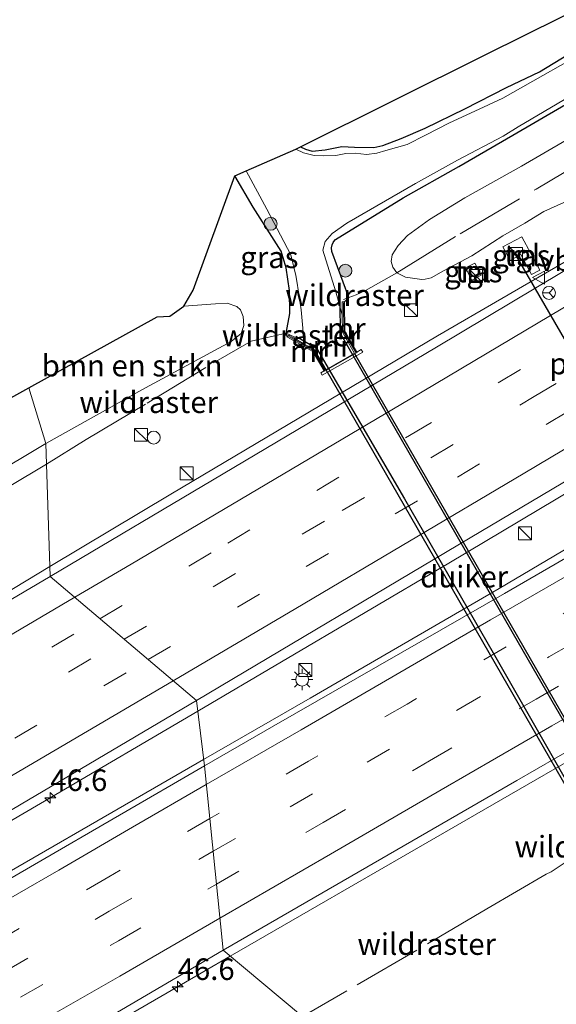
# Model space of a CAD drawing. Units: metres. Extents: x 119998 to 130005, y 450000 to 455002.
# Drawn here: x 122735 to 122798, y 454186 to 454300 of the extents above; entities that cross this region are included whole.
import ezdxf
from ezdxf.enums import TextEntityAlignment as Align

# ---------------------------------------------------------------- set-up
doc = ezdxf.new("R2010")
doc.units = ezdxf.units.M
doc.linetypes.add('IE-TERREINAFSCHEIDING', pattern=[10, 8, -2])
doc.linetypes.add('VW-3-9_STREEP', pattern=[12, 3, -9])
doc.layers.get('0').update_dxf_attribs({"lineweight": 25})
for name, color, linetype, lineweight in [('B-ME-AM-KILOMETR-S-B1', 7, 'Continuous', 18), ('B-ME-BV-GELEIDECONSTRUCTIE-GELEIDERAIL-L-B1', 213, 'BV-GELEIDERAIL', 18), ('B-ME-FV-FAUNAPASSAGE-FAUNATUNNEL-L-B1', 10, 'Continuous', 25), ('B-ME-GR-BOMENSTRUIKEN-GV-B6', 93, 'Continuous', 18), ('B-ME-GR-BOOM-S-B1', 93, 'Continuous', 18), ('B-ME-GW-INSTEEKWATERGANG-L-B1', 10, 'Continuous', 25), ('B-ME-IE-GRASLAND-GV-B6', 93, 'Continuous', 18), ('B-ME-IE-GRONDWERKLIJN-GROND_INGERICHT-GV-B6', 253, 'Continuous', 18), ('B-ME-IE-HULPGEOMETRIE-L-B1', 53, 'Continuous', 18), ('B-ME-IE-INRICHTINGSELEMENT-S-B1', 253, 'Continuous', 18), ('B-ME-IE-MEUBILAIR_WEGMEUBILAIR-LICHTMAST-S-B1', 8, 'Continuous', 18), ('B-ME-IE-TERREINAFSCHEIDING-DOORGANG-L-B1', 8, 'IE-TERREINAFSCHEIDING-KUNSTMATIG-OPEN', 18), ('B-ME-IE-TERREINAFSCHEIDING-RASTERHEKWERK-L-B1', 8, 'IE-TERREINAFSCHEIDING', 18), ('B-ME-KG-KADASTRAAL-OPNAMEDTMGRENS-L-B1', 10, 'Continuous', 25), ('B-ME-KW-DUIKER-GV-B6', 10, 'Continuous', 25), ('B-ME-KW-LEUNING-L-B1', 8, 'Continuous', 18), ('B-ME-MW-MUUR-GV-B6', 8, 'IE-TERREINAFSCHEIDING-KUNSTMATIG', 18), ('B-ME-MW-MUUR-L-B1', 8, 'IE-TERREINAFSCHEIDING-KUNSTMATIG', 18), ('B-ME-OG-WATER-GV-B6', 153, 'Continuous', 18), ('B-ME-VH-VERH_SOORT-BITUMEN-GV-B6', 8, 'IE-TERREINAFSCHEIDING-NATUURLIJK-HOUTWAL', 18), ('B-ME-VH-VERH_SOORT-TEGELS-GV-B6', 8, 'Continuous', 18), ('B-ME-VW-MARKERING-39STREEP-015-L-B1', 255, 'VW-3-9_STREEP', 18), ('B-ME-VW-MARKERING-STREEP-015-L-B1', 7, 'Continuous', 18), ('B-ME-VW-MEUBILAIR_WEGMEUBILAIR-RONA-S-B1', 8, 'Continuous', 18), ('B-ME-VW-MEUBILAIR_WEGMEUBILAIR-VERKEERSBORD-S-B1', 8, 'Continuous', 18), ('B-ME-VW-PORTAAL-L-B1', 10, 'Continuous', 25)]:
    doc.layers.add(name, color=color, linetype=linetype, lineweight=lineweight)
doc.styles.add('NLCS-ISO', font='NLCS-ISO.TTF')
doc.linetypes.add('BV-GELEIDERAIL', pattern='A,10,-3,[108,NLCS.SHX,S=1,R=0,X=0,Y=0],-3', length=16)
doc.linetypes.add('IE-TERREINAFSCHEIDING-KUNSTMATIG', pattern='A,4,[82,NLCS.SHX,S=0.75,R=90,X=0,Y=0],4,-2', length=10)
doc.linetypes.add('IE-TERREINAFSCHEIDING-KUNSTMATIG-OPEN', pattern='A,7,-1.5,[67,NLCS.SHX,S=0.75,R=0,X=0,Y=0],-1.5', length=10)
doc.linetypes.add('IE-TERREINAFSCHEIDING-NATUURLIJK-HOUTWAL', pattern='A,7,-1.5,[67,NLCS.SHX,S=0.75,R=45,X=0,Y=0],-1.5,7,-1.5,[70,NLCS.SHX,S=0.75,R=0,X=0,Y=0],-1.5', length=20)

# ---------------------------------------------------------------- blocks, each defined once
blk = doc.blocks.new('kast')
blk.add_line((-0.75, -0.75), (0.75, 0.75))
blk.add_lwpolyline([(-0.75, 0.75), (0.75, 0.75), (0.75, -0.75), (-0.75, -0.75)], close=True)
blk = doc.blocks.new('verkeersbord')
for p, q in [((0, 0.75), (-0.75, -0.625)), ((0.75, -0.625), (0, 0.75)), ((-0.75, -0.625), (0.75, -0.625))]:
    blk.add_line(p, q)
blk = doc.blocks.new('wegwijzer')
for q in [(-0.53, -0.53), (0, 0.75), (0.53, -0.53)]:
    blk.add_line((0, 0), q)
blk.add_circle((0, 0), 0.75)
blk = doc.blocks.new('dtb')
blk.add_circle((0, 0), 0.75)
blk = doc.blocks.new('boom')
blk.add_hatch(color=256).paths.add_polyline_path([(-0.75, 0, 1), (0.75, 0, 1)])
blk.add_circle((0, 0), 0.75)
blk = doc.blocks.new('hecto')
for p, q in [((0, 0.625), (-0.625, 0)), ((0, -0.625), (0, 0.625)), ((-0.625, 0), (0.625, 0)), ((0.625, 0), (0, -0.625))]:
    blk.add_line(p, q)
blk = doc.blocks.new('lantaarnpaal')
for p, q in [((0, 0.75), (0, 1.25)), ((-0.75, 0), (-1.25, 0)), ((-0.88, 0.88), (-0.53, 0.53)), ((0.53, 0.53), (0.88, 0.88)), ((0.75, 0), (1.25, 0)), ((-0.53, -0.53), (-0.88, -0.88)), ((0, -0.75), (0, -1.25)), ((0.53, -0.53), (0.88, -0.88))]:
    blk.add_line(p, q)
blk.add_circle((0, 0), 0.75)

msp = doc.modelspace()

# ---------------------------------------------------------------- linework, layer by layer
at = {"layer": 'B-ME-BV-GELEIDECONSTRUCTIE-GELEIDERAIL-L-B1'}
for points in [[(123073.9256, 454408.4749, 1.4804), (123064.609, 454402.8446, 1.4962), (123048.7107, 454393.2498, 1.4488), (123028.0096, 454380.9517, 1.4554), (123013.1233, 454372.0866, 1.442), (122998.238, 454363.3215, 1.464), (122985.533, 454355.8784, 1.5136), (122966.1283, 454344.4124, 1.4906), (122947.7363, 454333.5036, 1.4329), (122928.3346, 454321.977, 1.3707), (122911.0804, 454311.6957, 1.3442), (122887.1305, 454297.3881, 1.3963), (122871.1059, 454287.913, 1.4013), (122846.9921, 454273.7085, 1.4162), (122834.3187, 454266.1581, 1.4302), (122824.0712, 454259.9742, 1.472), (122810.1862, 454251.917, 1.5286), (122785.0694, 454236.952, 1.539), (122755.9131, 454219.7857, 1.4848)], [(122756.5883, 454214.1512, 1.5194), (122768.9773, 454221.2902, 1.5193), (122790.8961, 454234.0101, 1.4976), (122805.7019, 454242.7367, 1.4793), (122827.7916, 454255.3415, 1.5067), (122845.1616, 454265.2657, 1.5254), (122869.3985, 454279.2564, 1.5295), (122890.0348, 454291.3465, 1.4977), (122910.6712, 454303.4367, 1.4658), (122925.6558, 454312.1386, 1.4999), (122943.0357, 454322.165, 1.485), (122976.6015, 454341.2095, 1.4677), (122990.6137, 454349.039, 1.4642), (123005.6271, 454357.6482, 1.4669), (123027.4242, 454370.4437, 1.4931), (123038.988, 454377.2991, 1.48), (123043.6175, 454379.9417, 1.4741), (123049.4644, 454383.1286, 1.4145), (123055.2723, 454386.3784, 1.4448), (123063.3135, 454391.101, 1.4267), (123078.0509, 454399.8281, 1.2989)], [(123050.5664, 454357.8887, -0.0162), (123039.8799, 454352.3896, 0.5915), (123034.1092, 454349.3162, 0.8339), (123027.1156, 454345.3416, 0.9392), (123013.2923, 454337.3706, 0.9087), (122998.535, 454328.9433, 0.9093), (122982.1141, 454319.4902, 0.91), (122961.2919, 454307.4813, 0.93), (122945.1116, 454298.1996, 0.922), (122927.8992, 454288.1699, 0.8618), (122905.9938, 454275.5792, 0.8632), (122885.1851, 454263.5418, 0.958), (122863.2778, 454250.8724, 0.9655), (122851.6917, 454244.2127, 0.949), (122842.4749, 454238.9622, 0.9296), (122827.4318, 454230.3033, 0.9391), (122808.9124, 454219.7494, 1.0219), (122783.5671, 454205.0997, 1.0031), (122759.6728, 454191.3389, 0.9499)], [(122854.9872, 454306.6404, 0.1461), (122841.1231, 454297.1885, 1.0399), (122820.4643, 454284.8988, 1.0865), (122809.078, 454278.1175, 1.0896), (122798.6861, 454272.0018, 1.0669), (122783.7333, 454263.3224, 1.1154), (122752.785, 454244.967, 1.121), (122738.7284, 454236.5573, 1.0039)], [(122738.7284, 454236.5573, 1.0039), (122727.693, 454229.9139, 0.9813), (122720.8498, 454225.8485, 0.9241), (122704.6873, 454216.3909, 1.0028), (122679.3131, 454201.8036, 1.0146), (122666.6816, 454195.589, 0.2144)], [(122755.9131, 454219.7857, 1.4848), (122738.7828, 454209.7276, 1.3987), (122716.9788, 454196.9777, 1.4408), (122703.1073, 454188.9552, 1.4523), (122683.4488, 454177.6872, 1.4831), (122666.0725, 454167.7875, 1.456), (122640.4706, 454153.6004, 1.3769), (122608.911, 454136.1701, 1.3551), (122593.7713, 454127.8566, 1.39), (122572.6192, 454116.4209, 1.3694), (122564.4057, 454111.8927, 1.3285), (122554.992, 454106.8591, 1.3358), (122540.8432, 454099.4663, 1.3468), (122523.21, 454090.1392, 1.383), (122510.0891, 454083.385, 1.4091), (122490.4991, 454073.381, 1.3719), (122470.9091, 454063.377, 1.3348), (122453.1451, 454054.4092, 1.3825), (122438.8236, 454047.2371, 1.4299), (122425.6306, 454040.6177, 1.3601)], [(122427.5803, 454036.4256, 1.5199), (122431.5471, 454038.4446, 1.4828), (122453.0292, 454049.0758, 1.4913), (122478.0108, 454061.6659, 1.4724), (122502.9422, 454074.4145, 1.4906), (122532.5329, 454089.8119, 1.506), (122561.8916, 454105.3994, 1.5192), (122578.3342, 454114.1613, 1.5244), (122608.9266, 454130.632, 1.4769), (122626.4796, 454140.2016, 1.5004), (122653.2395, 454155.0338, 1.4924), (122676.4943, 454168.0463, 1.5119), (122688.0741, 454174.6262, 1.5119), (122695.0295, 454178.6195, 1.5075), (122706.6156, 454185.3929, 1.5119), (122719.2515, 454192.6926, 1.5119), (122725.0766, 454195.9932, 1.5198), (122756.5883, 454214.1512, 1.5194)], [(122759.6728, 454191.3389, 0.9499), (122753.5707, 454187.802, 0.9463), (122730.4892, 454174.4257, 0.9795), (122712.0512, 454163.6852, 0.9388), (122703.9922, 454159.0553, 0.8762), (122677.307, 454143.9534, 0.894), (122669.1621, 454139.3179, 0.8794), (122650.5372, 454128.9699, 0.886), (122621.415, 454112.783, 0.882), (122614.4012, 454108.9195, 0.8339), (122606.241, 454104.5673, 0.8245), (122582.6604, 454092.0713, 0.8893), (122570.9111, 454085.8311, 0.843), (122568.6061, 454084.5021, 0.835), (122563.9461, 454081.9401, 0.845), (122556.9641, 454078.0361, 0.818), (122549.9452, 454074.0702, 0.8146)]]:
    msp.add_polyline3d(points, dxfattribs=at)
at = {"layer": 'B-ME-FV-FAUNAPASSAGE-FAUNATUNNEL-L-B1'}
for points in [[(122806.6833, 454207.68, -1.4473), (122804.5943, 454208.9044, -1.4473), (122803.4013, 454209.9547, -1.4473), (122793.1388, 454227.7199, -1.4473), (122782.8095, 454245.6559, -1.4473), (122772.4802, 454263.5919, -1.4473), (122772.448, 454267.1659, -1.4473)], [(122767.3122, 454263.2791, -1.4473), (122769.7033, 454261.9061, -1.4473), (122779.9196, 454244.4117, -1.4473), (122790.2259, 454226.5293, -1.4473), (122800.581, 454208.3884, -1.4473), (122801.2157, 454206.5105, -1.4473), (122801.187, 454205.4898, -1.4473), (122801.174, 454204.9364, -1.4473)]]:
    msp.add_polyline3d(points, dxfattribs=at)
at = {"layer": 'B-ME-GR-BOMENSTRUIKEN-GV-B6'}
for points in [[(122802.2764, 454280.5448, -0.3501), (122796.1173, 454277.7499, -0.388), (122793.8766, 454276.4078, -0.363), (122791.3413, 454274.9384, -0.3057), (122787.7535, 454272.6159, -0.3191), (122784.45, 454270.8563, -0.3374), (122783.0276, 454270.0606, -0.3167), (122782.3315, 454269.9024, -0.3204), (122781.92, 454269.8668, -0.3112), (122780.016, 454270.1403, -0.3271), (122779.0156, 454270.65, -0.3857), (122778.559, 454271.2783, -0.4083), (122778.3703, 454271.9355, -0.4509), (122778.491, 454272.7147, -0.5453), (122779.1874, 454273.8031, -0.6153), (122780.2862, 454274.9719, -0.7189), (122782.8334, 454276.84, -0.8751), (122786.9109, 454279.3399, -0.9515), (122793.5223, 454283.0242, -1.0465), (122801.2846, 454287.5507, -0.9628)], [(122738.2514, 454250.8439, -0.5008), (122736.2811, 454257.2792, -0.5676), (122751.196, 454265.543, -0.873), (122752.68, 454265.615, -0.93), (122754.297, 454266.766, -0.93), (122757.9539, 454267.0285, -0.8737), (122759.3139, 454267.1152, -0.757), (122760.459, 454266.7289, -0.7486), (122760.8805, 454266.3376, -0.7368), (122761.1713, 454265.5806, -0.7444), (122761.2647, 454264.5276, -0.7318), (122760.9647, 454263.5922, -0.7662), (122759.7957, 454262.6779, -0.7518), (122749.4077, 454257.06, -0.6001), (122738.2514, 454250.8439, -0.5008)], [(122710.4902, 454237.9021, -0.3665), (122707.8158, 454237.6694, -0.3796), (122706.145, 454240.5817, -0.3473), (122736.2811, 454257.2792, -0.5676), (122738.2514, 454250.8439, -0.5008), (122724.9213, 454242.8594, -0.3108), (122717.9437, 454239.1011, -0.2794), (122715.053, 454238.0304, -0.3169), (122713.9748, 454237.9404, -0.323), (122710.4902, 454237.9021, -0.3665)]]:
    msp.add_polyline3d(points, dxfattribs=at)
at = {"layer": 'B-ME-GW-INSTEEKWATERGANG-L-B1'}
for points in [[(122767.8319, 454285.2559, -1.5808), (122768.4355, 454284.9691, -1.577), (122769.2026, 454284.7751, -1.5514), (122770.7001, 454284.9101, -1.5296), (122772.6262, 454285.2985, -1.5501), (122774.123, 454285.239, -1.5388), (122776.3567, 454285.1739, -1.5485), (122777.4029, 454285.4243, -1.556), (122779.5323, 454286.2213, -1.5753), (122782.3153, 454287.4206, -1.5514), (122786.9296, 454289.6723, -1.5392), (122791.7772, 454292.1443, -1.5749), (122795.5942, 454293.9765, -1.5724), (122799.8616, 454296.5415, -1.5805)], [(122772.9564, 454267.2748, -0.6741), (122773.4397, 454267.7654, -0.6796), (122771.4772, 454273.1328, -1.1043), (122771.4477, 454273.5428, -1.182), (122771.5229, 454273.8977, -1.182), (122771.6632, 454274.2362, -1.182), (122771.8995, 454274.5228, -1.182), (122779.7566, 454279.3562, -1.1211), (122786.2175, 454282.9932, -1.2103), (122792.5176, 454286.6108, -1.3469), (122803.788, 454293.1727, -1.2803)], [(122766.3326, 454263.1764, -0.6999), (122766.175, 454263.638, -0.9238), (122766.5936, 454265.9251, -1.0402), (122766.5759, 454268.6049, -0.9446), (122766.1629, 454271.2257, -0.9921), (122765.5884, 454273.1622, -0.9921), (122762.3406, 454278.2448, -0.9656), (122760.22, 454281.9, -0.9979)]]:
    msp.add_polyline3d(points, dxfattribs=at)
at = {"layer": 'B-ME-IE-GRASLAND-GV-B6'}
for points in [[(122764.7537, 454218.0598, 0.8092), (122756.6765, 454213.4149, 0.7917), (122755.765, 454221.0223, 0.7683), (122787.5336, 454239.8698, 0.8293), (122811.3581, 454254.0167, 0.7991), (122835.2748, 454268.1977, 0.7723), (122859.9715, 454282.7791, 0.7602), (122884.735, 454297.463, 0.683), (122909.3822, 454312.0175, 0.6216), (122933.709, 454326.536, 0.702), (122957.9026, 454340.8309, 0.7564), (122980.9729, 454354.4795, 0.7723), (123004.678, 454368.605, 0.715), (123026.699, 454381.657, 0.731), (123050.052, 454395.472, 0.774), (123073.458, 454409.455, 0.835)], [(123064.7332, 454390.8171, 0.7497), (123038.4991, 454375.7313, 0.7707), (123014.9989, 454362.2813, 0.7723), (122999.5094, 454353.3334, 0.7723), (122981.4389, 454342.9018, 0.7503), (122961.3225, 454331.2802, 0.7495), (122940.3297, 454319.2423, 0.7794), (122913.6762, 454303.8412, 0.7758), (122892.6393, 454291.6995, 0.7602), (122866.1503, 454276.4686, 0.7985), (122838.4077, 454260.4958, 0.7872), (122815.2767, 454247.169, 0.7677), (122791.5182, 454233.4306, 0.7878), (122764.7537, 454218.0598, 0.8092)], [(122768.0563, 454184.3387, -0.2504), (122758.8556, 454192.0213, 0.2191), (122792.9667, 454211.7165, 0.255), (122813.5023, 454223.5572, 0.2525), (122834.038, 454235.398, 0.25), (122856.3753, 454248.2146, 0.2381), (122878.7126, 454261.0312, 0.2261), (122903.1293, 454275.0821, 0.2006), (122927.546, 454289.133, 0.175), (122960.1589, 454308.0531, 0.2126), (122977.753, 454318.1393, 0.2054), (122995.3471, 454328.2255, 0.1981), (123015.3591, 454339.7824, 0.2183), (123032.5078, 454349.5328, 0.1623), (123063.0908, 454367.2414, 0.1099)], [(122772.6842, 454267.2723, -1.4473), (122772.6976, 454265.78, -1.9084), (122771.9528, 454268.446, -1.9129), (122770.4172, 454273.2677, -1.9084), (122770.7148, 454274.2876, -1.9084), (122771.5318, 454275.1935, -1.9084), (122773.2295, 454276.3929, -1.9084), (122781.196, 454280.9937, -1.9084), (122786.0682, 454283.7205, -1.9084), (122791.3685, 454286.4936, -1.9084), (122793.1136, 454287.5848, -1.9084), (122812.1012, 454298.7607, -1.9084)], [(122802.6742, 454297.3403, -1.9084), (122791.3513, 454290.9045, -1.9084), (122789.0941, 454289.8782, -1.9084), (122785.1577, 454288.0487, -1.9084), (122782.3387, 454286.6045, -1.9084), (122780.2342, 454285.5408, -1.9084)], [(122780.2342, 454285.5408, -1.9084), (122777.742, 454284.8506, -1.9084), (122776.7179, 454284.5177, -1.9084), (122775.5002, 454284.3802, -1.9084), (122774.2062, 454284.5104, -1.9084), (122773.1101, 454284.4726, -1.9084), (122771.9558, 454284.2722, -1.9084), (122770.5588, 454284.2102, -1.9084), (122769.4368, 454284.2446, -1.9084), (122768.1814, 454284.5787, -1.9084), (122767.3143, 454285.0059, -1.9084), (122767.8319, 454285.2559, -1.5808), (122768.4355, 454284.9691, -1.577), (122769.2026, 454284.7751, -1.5514), (122770.7001, 454284.9101, -1.5296), (122772.6262, 454285.2985, -1.5501), (122774.123, 454285.239, -1.5388), (122776.3567, 454285.1739, -1.5485), (122777.4029, 454285.4243, -1.556), (122779.5323, 454286.2213, -1.5753), (122782.3153, 454287.4206, -1.5514), (122786.9296, 454289.6723, -1.5392), (122791.7772, 454292.1443, -1.5749), (122795.5942, 454293.9765, -1.5724), (122799.8616, 454296.5415, -1.5805)], [(122801.1179, 454272.4457, 0.3822), (122783.6199, 454262.0017, 0.444), (122758.864, 454247.324, 0.374), (122738.767, 454235.403, 0.3475), (122738.3311, 454248.4541, -0.4788), (122738.2514, 454250.8439, -0.5008), (122749.4077, 454257.06, -0.6001), (122759.7957, 454262.6779, -0.7518), (122760.9647, 454263.5922, -0.7662), (122761.2647, 454264.5276, -0.7318), (122761.1713, 454265.5806, -0.7444), (122760.8805, 454266.3376, -0.7368), (122760.459, 454266.7289, -0.7486), (122759.3139, 454267.1152, -0.757), (122757.9539, 454267.0285, -0.8737), (122754.297, 454266.766, -0.93), (122755.364, 454268.635, -0.93), (122760.22, 454281.9, -0.9979), (122762.3406, 454278.2448, -0.9656), (122765.5884, 454273.1622, -0.9921), (122766.1629, 454271.2257, -0.9921), (122766.5759, 454268.6049, -0.9446), (122766.5936, 454265.9251, -1.0402), (122766.175, 454263.638, -0.9238), (122766.3326, 454263.1764, -0.6999), (122769.2808, 454261.504, -0.6954), (122770.5779, 454259.2535, -0.4999), (122770.2019, 454259.0386, -0.3006), (122770.3671, 454258.7495, -0.1141), (122775.0637, 454261.4336, -0.0797), (122774.8985, 454261.7227, -0.3), (122774.3673, 454261.4191, -0.5098), (122772.9875, 454263.8151, -0.6817), (122772.9564, 454267.2748, -0.6741), (122773.4397, 454267.7654, -0.6796), (122771.4772, 454273.1328, -1.1043), (122771.4477, 454273.5428, -1.182), (122771.5229, 454273.8977, -1.182), (122771.6632, 454274.2362, -1.182), (122771.8995, 454274.5228, -1.182), (122779.7566, 454279.3562, -1.1211), (122786.2175, 454282.9932, -1.2103), (122792.5176, 454286.6108, -1.3469), (122803.788, 454293.1727, -1.2803)], [(122803.788, 454293.1727, -1.2803), (122792.5176, 454286.6108, -1.3469), (122786.2175, 454282.9932, -1.2103), (122779.7566, 454279.3562, -1.1211), (122771.8995, 454274.5228, -1.182), (122771.6632, 454274.2362, -1.182), (122771.5229, 454273.8977, -1.182), (122771.4477, 454273.5428, -1.182), (122771.4772, 454273.1328, -1.1043), (122773.4397, 454267.7654, -0.6796), (122772.9564, 454267.2748, -0.6741), (122772.6842, 454267.2723, -1.4473)], [(122801.2846, 454287.5507, -0.9628), (122793.5223, 454283.0242, -1.0465), (122786.9109, 454279.3399, -0.9515), (122782.8334, 454276.84, -0.8751), (122780.2862, 454274.9719, -0.7189), (122779.1874, 454273.8031, -0.6153), (122778.491, 454272.7147, -0.5453), (122778.3703, 454271.9355, -0.4509), (122778.559, 454271.2783, -0.4083), (122779.0156, 454270.65, -0.3857), (122780.016, 454270.1403, -0.3271)], [(122768.103, 454264.2262, -1.9084), (122768.2331, 454262.4066, -1.9084), (122767.0306, 454263.0886, -1.4473), (122766.4649, 454263.4096, -1.1473), (122766.3326, 454263.1764, -0.6999), (122766.175, 454263.638, -0.9238), (122766.5936, 454265.9251, -1.0402), (122766.5759, 454268.6049, -0.9446), (122766.1629, 454271.2257, -0.9921), (122765.5884, 454273.1622, -0.9921), (122762.3406, 454278.2448, -0.9656), (122760.22, 454281.9, -0.9979), (122761.526, 454282.472, -1.9084), (122763.928, 454278.013, -1.9084), (122766.708, 454272.724, -1.9084), (122767.307, 454270.337, -1.9084), (122767.435, 454269.447, -1.9084), (122767.9113, 454266.3322, -1.9084), (122768.103, 454264.2262, -1.9084)], [(122780.016, 454270.1403, -0.3271), (122781.92, 454269.8668, -0.3112), (122782.3315, 454269.9024, -0.3204), (122783.0276, 454270.0606, -0.3167), (122784.45, 454270.8563, -0.3374), (122787.7535, 454272.6159, -0.3191), (122791.3413, 454274.9384, -0.3057), (122793.8766, 454276.4078, -0.363), (122796.1173, 454277.7499, -0.388), (122802.2764, 454280.5448, -0.3501)], [(122791.3471, 454273.6567, 0.1271), (122792.1859, 454272.0843, 0.2291), (122793.4439, 454272.7554, 0.2294), (122794.6761, 454270.4457, 0.2505), (122795.6213, 454270.95, 0.2505), (122793.5503, 454274.832, 0.1271), (122791.3471, 454273.6567, 0.1271)], [(122788.813, 454270.3616, 0.0306), (122788.0896, 454271.7733, 0.0306), (122787.0036, 454271.2168, 0.0306), (122787.727, 454269.8051, 0.0306), (122788.813, 454270.3616, 0.0306)], [(122738.767, 454235.403, 0.3475), (122707.8795, 454217.2183, 0.3537), (122706.1877, 454218.6892, 0.3709), (122708.5294, 454220.1667, 0.3763), (122709.3649, 454221.4155, 0.3844), (122709.8175, 454222.3571, 0.4324), (122710.1297, 454223.5159, 0.3904), (122710.5036, 454225.2236, 0.2584), (122710.7464, 454227.0489, 0.2284), (122710.7296, 454229.4036, 0.0724), (122710.3375, 454231.5733, -0.0417), (122709.5282, 454234.0239, -0.1436), (122707.8158, 454237.6694, -0.3796), (122710.4902, 454237.9021, -0.3665), (122713.9748, 454237.9404, -0.323), (122715.053, 454238.0304, -0.3169), (122717.9437, 454239.1011, -0.2794), (122724.9213, 454242.8594, -0.3108), (122738.2514, 454250.8439, -0.5008), (122738.3311, 454248.4541, -0.4788), (122738.767, 454235.403, 0.3475)], [(122654.1045, 454162.3823, 0.748), (122680.9194, 454177.4306, 0.7606), (122704.0255, 454190.6683, 0.7562), (122732.6004, 454207.364, 0.7166), (122755.765, 454221.0223, 0.7683), (122756.6765, 454213.4149, 0.7917), (122736.9633, 454201.9994, 0.8064)], [(122736.9633, 454201.9994, 0.8064), (122706.7067, 454184.4278, 0.7781), (122675.5499, 454166.6004, 0.7439), (122648.0595, 454151.1274, 0.7897)], [(122776.732, 454177.094, -0.6875), (122767.524, 454173.166, -0.683), (122749.6887, 454163.2443, -0.352), (122745.121, 454170.859, -0.202), (122743.4644, 454172.6908, -0.0781), (122741.9734, 454174.1348, -0.0225), (122740.3907, 454175.47, 0.1109), (122739.7911, 454175.9344, 0.1109), (122739.1583, 454176.3565, 0.1489), (122738.4496, 454176.5299, 0.1587), (122737.5287, 454176.6219, 0.1629), (122736.0354, 454176.3746, 0.182), (122734.1659, 454175.7745, 0.2177), (122731.9541, 454174.3856, 0.277), (122731.6078, 454176.0427, 0.1717), (122736.3752, 454178.8574, 0.2188), (122758.8556, 454192.0213, 0.2191), (122768.0563, 454184.3387, -0.2504), (122776.732, 454177.094, -0.6875)]]:
    msp.add_polyline3d(points, dxfattribs=at)
at = {"layer": 'B-ME-IE-GRONDWERKLIJN-GROND_INGERICHT-GV-B6'}
for points in [[(122777.4029, 454285.4243, -1.556), (122776.3567, 454285.1739, -1.5485), (122774.123, 454285.239, -1.5388), (122772.6262, 454285.2985, -1.5501), (122770.7001, 454284.9101, -1.5296), (122769.2026, 454284.7751, -1.5514), (122768.4355, 454284.9691, -1.577), (122767.8319, 454285.2559, -1.5808), (122789.4576, 454296.0136, -1.4996), (122811.0833, 454306.7713, -1.4183), (122832.709, 454317.529, -1.337), (122833.948, 454318.307, -1.337), (122835.809, 454319.476, -1.337), (122836.983, 454320.213, -1.317), (122861.2693, 454334.3383, -1.3159), (122885.5557, 454348.4637, -1.3148), (122909.842, 454362.589, -1.3137), (122934.1283, 454376.7143, -1.3126), (122958.4147, 454390.8397, -1.3114), (122982.701, 454404.965, -1.3103), (123006.9873, 454419.0903, -1.3092), (123031.2737, 454433.2157, -1.3081), (123055.56, 454447.341, -1.307)], [(122799.8616, 454296.5415, -1.5805), (122795.5942, 454293.9765, -1.5724), (122791.7772, 454292.1443, -1.5749), (122786.9296, 454289.6723, -1.5392), (122782.3153, 454287.4206, -1.5514), (122779.5323, 454286.2213, -1.5753), (122777.4029, 454285.4243, -1.556)]]:
    msp.add_polyline3d(points, dxfattribs=at)
at = {"layer": 'B-ME-IE-HULPGEOMETRIE-L-B1'}
msp.add_polyline3d([(122736.2811, 454257.2792, -0.5676), (122738.2514, 454250.8439, -0.5008), (122738.3311, 454248.4541, -0.4788), (122738.767, 454235.403, 0.3475), (122755.765, 454221.0223, 0.7683), (122756.6765, 454213.4149, 0.7917), (122758.8556, 454192.0213, 0.2191), (122768.0563, 454184.3387, -0.2504), (122776.732, 454177.094, -0.6875)], dxfattribs=at)
at = {"layer": 'B-ME-IE-TERREINAFSCHEIDING-DOORGANG-L-B1'}
for p, q in [((122775.3797, 454268.5836, -0.4328), (122779.0156, 454270.65, -0.3857)), ((122762.125, 454262.725, -0.834), (122766.175, 454263.638, -0.9238)), ((122800.238, 454203.345, -0.3713), (122796.938, 454201.133, -0.301))]:
    msp.add_line(p, q, dxfattribs=at)
at = {"layer": 'B-ME-IE-TERREINAFSCHEIDING-RASTERHEKWERK-L-B1'}
for points in [[(122779.0156, 454270.65, -0.3857), (122786.3678, 454275.1769, -0.3773), (122795.1944, 454280.3511, -0.4403), (122808.0834, 454287.9841, -0.5134), (122821.3426, 454295.7017, -0.6193), (122831.8316, 454301.9049, -0.6522), (122841.7166, 454307.4126, -0.6199), (122848.5232, 454311.1946, -0.5421)], [(122772.8418, 454267.5418, -1.2534), (122773.4397, 454267.7654, -0.6796), (122774.3184, 454268.0939, -0.5729), (122775.3797, 454268.5836, -0.4328)], [(122766.175, 454263.638, -0.9238), (122767.0978, 454263.207, -1.4473), (122767.3305, 454263.0983, -1.4473)], [(122738.3311, 454248.4541, -0.4788), (122742.9653, 454251.2815, -0.4595), (122750.0258, 454255.502, -0.672), (122757.7284, 454260.1785, -0.706), (122762.125, 454262.725, -0.834)], [(122698.0862, 454224.8223, 6.0106), (122701.4329, 454226.4732, 4.687), (122706.074, 454229.089, 2.23), (122708.425, 454230.46, 0.796), (122710.3375, 454231.5733, -0.0417), (122718.4051, 454236.4552, -0.2225), (122726.238, 454241.136, -0.357), (122734.007, 454245.829, -0.41), (122738.3311, 454248.4541, -0.4788)], [(122796.938, 454201.133, -0.301), (122796.388, 454200.853, -0.2886), (122789.473, 454196.854, -0.2235), (122781.332, 454192.039, -0.1878), (122773.207, 454187.328, -0.2752), (122768.0563, 454184.3387, -0.2504)]]:
    msp.add_polyline3d(points, dxfattribs=at)
at = {"layer": 'B-ME-KG-KADASTRAAL-OPNAMEDTMGRENS-L-B1'}
msp.add_polyline3d([(122657.6345, 454236.9943, -1.2658), (122664.2769, 454239.9018, -1.0421), (122675.524, 454244.825, 5.275), (122676.363, 454242.288, 5.34), (122680.803, 454232.432, 5.607), (122683.416, 454227.956, 5.613), (122688.038, 454227.363, 5.95), (122695.118, 454228.979, 5.91), (122696.968, 454235.497, 5.307), (122706.145, 454240.5817, -0.3473), (122736.2811, 454257.2792, -0.5676), (122751.196, 454265.543, -0.873), (122752.68, 454265.615, -0.93), (122754.297, 454266.766, -0.93), (122755.364, 454268.635, -0.93), (122760.22, 454281.9, -0.9979), (122761.526, 454282.472, -1.9084), (122767.3143, 454285.0059, -1.9084), (122767.8319, 454285.2559, -1.5808), (122789.4576, 454296.0136, -1.4996), (122811.0833, 454306.7713, -1.4183)], dxfattribs=at)
msp.add_polyline3d([(122657.6345, 454236.9943, -1.2658), (122664.2769, 454239.9018, -1.0421), (122675.524, 454244.825, 5.275), (122676.363, 454242.288, 5.34), (122680.803, 454232.432, 5.607), (122683.416, 454227.956, 5.613), (122688.038, 454227.363, 5.95), (122695.118, 454228.979, 5.91), (122696.968, 454235.497, 5.307), (122706.145, 454240.5817, -0.3473), (122736.2811, 454257.2792, -0.5676), (122751.196, 454265.543, -0.873), (122752.68, 454265.615, -0.93), (122754.297, 454266.766, -0.93), (122755.364, 454268.635, -0.93), (122760.22, 454281.9, -0.9979), (122761.526, 454282.472, -1.9084), (122767.3143, 454285.0059, -1.9084), (122767.8319, 454285.2559, -1.5808), (122789.4576, 454296.0136, -1.4996), (122811.0833, 454306.7713, -1.4183)], dxfattribs=at)
at = {"layer": 'B-ME-KW-DUIKER-GV-B6'}
msp.add_polyline3d([(122802.8803, 454211.3647, -0.8893), (122799.5794, 454209.4701, -0.8893), (122770.8088, 454259.3869, -0.8584), (122774.1289, 454261.2877, -0.8584), (122802.8803, 454211.3647, -0.8893)], dxfattribs=at)
at = {"layer": 'B-ME-KW-LEUNING-L-B1'}
msp.add_line((122774.4253, 454261.404, -0.1743), (122770.617, 454259.2439, -0.1863), dxfattribs=at)
at = {"layer": 'B-ME-MW-MUUR-GV-B6'}
msp.add_polyline3d([(122772.9875, 454263.8151, -0.6817), (122774.3673, 454261.4191, -0.5098), (122774.8985, 454261.7227, -0.3), (122775.0637, 454261.4336, -0.0797), (122770.3671, 454258.7495, -0.1141), (122770.2019, 454259.0386, -0.3006), (122770.5779, 454259.2535, -0.4999), (122769.2808, 454261.504, -0.6954), (122766.3326, 454263.1764, -0.6999), (122766.4649, 454263.4096, -1.1473), (122767.0306, 454263.0886, -1.4473), (122768.2331, 454262.4066, -1.9084), (122769.4766, 454261.7012, -1.9084), (122770.8107, 454259.3865, -1.9084), (122774.131, 454261.284, -1.9084), (122772.7159, 454263.7412, -1.9084), (122772.6976, 454265.78, -1.9084), (122772.6842, 454267.2723, -1.4473), (122772.9564, 454267.2748, -0.6741), (122772.9875, 454263.8151, -0.6817)], dxfattribs=at)
at = {"layer": 'B-ME-MW-MUUR-L-B1'}
for points in [[(122774.27, 454261.393, -0.5209), (122772.8548, 454263.7842, -0.6817), (122772.8296, 454267.1609, -0.6741)], [(122766.4978, 454263.2431, -0.6999), (122769.3739, 454261.5938, -0.6954), (122770.7059, 454259.3435, -0.5124)]]:
    msp.add_polyline3d(points, dxfattribs=at)
at = {"layer": 'B-ME-OG-WATER-GV-B6'}
for points in [[(122812.1012, 454298.7607, -1.9084), (122793.1136, 454287.5848, -1.9084), (122791.3685, 454286.4936, -1.9084)], [(122791.3685, 454286.4936, -1.9084), (122786.0682, 454283.7205, -1.9084), (122781.196, 454280.9937, -1.9084), (122773.2295, 454276.3929, -1.9084), (122771.5318, 454275.1935, -1.9084), (122770.7148, 454274.2876, -1.9084), (122770.4172, 454273.2677, -1.9084), (122771.9528, 454268.446, -1.9129), (122772.6976, 454265.78, -1.9084), (122772.7159, 454263.7412, -1.9084), (122774.131, 454261.284, -1.9084), (122770.8107, 454259.3865, -1.9084), (122769.4766, 454261.7012, -1.9084), (122768.2331, 454262.4066, -1.9084), (122768.103, 454264.2262, -1.9084), (122767.9113, 454266.3322, -1.9084), (122767.435, 454269.447, -1.9084), (122767.307, 454270.337, -1.9084), (122766.708, 454272.724, -1.9084), (122763.928, 454278.013, -1.9084), (122761.526, 454282.472, -1.9084), (122767.3143, 454285.0059, -1.9084), (122768.1814, 454284.5787, -1.9084), (122769.4368, 454284.2446, -1.9084), (122770.5588, 454284.2102, -1.9084), (122771.9558, 454284.2722, -1.9084), (122773.1101, 454284.4726, -1.9084), (122774.2062, 454284.5104, -1.9084), (122775.5002, 454284.3802, -1.9084), (122776.7179, 454284.5177, -1.9084), (122777.742, 454284.8506, -1.9084), (122780.2342, 454285.5408, -1.9084), (122782.3387, 454286.6045, -1.9084), (122785.1577, 454288.0487, -1.9084), (122789.0941, 454289.8782, -1.9084), (122791.3513, 454290.9045, -1.9084), (122802.6742, 454297.3403, -1.9084)]]:
    msp.add_polyline3d(points, dxfattribs=at)
at = {"layer": 'B-ME-VH-VERH_SOORT-BITUMEN-GV-B6'}
for points in [[(122787.5336, 454239.8698, 0.8293), (122755.765, 454221.0223, 0.7683), (122738.767, 454235.403, 0.3475), (122758.864, 454247.324, 0.374), (122783.6199, 454262.0017, 0.444), (122801.1179, 454272.4457, 0.3822), (122819.1925, 454283.0955, 0.3982), (122837.2671, 454293.7454, 0.4141), (122858.2122, 454306.3431, 0.3446), (122879.5829, 454318.9483, 0.3067), (122911.0862, 454337.6674, 0.33), (122922.4437, 454344.3767, 0.3435), (122935.8871, 454352.3391, 0.374), (122950.4128, 454360.9667, 0.3377), (122964.6954, 454369.456, 0.3846), (122988.9821, 454383.8687, 0.4251), (123008.0654, 454395.1888, 0.3947), (123032.9404, 454409.9317, 0.3978), (123051.9569, 454421.2785, 0.39), (123070.9734, 454432.6254, 0.3823)], [(123073.458, 454409.455, 0.835), (123050.052, 454395.472, 0.774), (123026.699, 454381.657, 0.731), (123004.678, 454368.605, 0.715), (122980.9729, 454354.4795, 0.7723), (122957.9026, 454340.8309, 0.7564), (122933.709, 454326.536, 0.702), (122909.3822, 454312.0175, 0.6216), (122884.735, 454297.463, 0.683), (122859.9715, 454282.7791, 0.7602), (122835.2748, 454268.1977, 0.7723), (122811.3581, 454254.0167, 0.7991), (122787.5336, 454239.8698, 0.8293)], [(122792.9667, 454211.7165, 0.255), (122758.8556, 454192.0213, 0.2191), (122756.6765, 454213.4149, 0.7917), (122764.7537, 454218.0598, 0.8092), (122791.5182, 454233.4306, 0.7878), (122815.2767, 454247.169, 0.7677), (122838.4077, 454260.4958, 0.7872), (122866.1503, 454276.4686, 0.7985), (122892.6393, 454291.6995, 0.7602), (122913.6762, 454303.8412, 0.7758), (122940.3297, 454319.2423, 0.7794), (122961.3225, 454331.2802, 0.7495), (122981.4389, 454342.9018, 0.7503), (122999.5094, 454353.3334, 0.7723), (123014.9989, 454362.2813, 0.7723), (123038.4991, 454375.7313, 0.7707), (123064.7332, 454390.8171, 0.7497)], [(123063.0908, 454367.2414, 0.1099), (123032.5078, 454349.5328, 0.1623), (123015.3591, 454339.7824, 0.2183), (122995.3471, 454328.2255, 0.1981), (122977.753, 454318.1393, 0.2054), (122960.1589, 454308.0531, 0.2126), (122927.546, 454289.133, 0.175), (122903.1293, 454275.0821, 0.2006), (122878.7126, 454261.0312, 0.2261), (122856.3753, 454248.2146, 0.2381), (122834.038, 454235.398, 0.25), (122813.5023, 454223.5572, 0.2525), (122792.9667, 454211.7165, 0.255)], [(122658.4799, 454189.017, 0.314), (122682.3258, 454202.5504, 0.3121), (122692.8217, 454208.6323, 0.3148), (122707.8795, 454217.2183, 0.3537), (122738.767, 454235.403, 0.3475), (122755.765, 454221.0223, 0.7683), (122732.6004, 454207.364, 0.7166), (122704.0255, 454190.6683, 0.7562), (122680.9194, 454177.4306, 0.7606), (122654.1045, 454162.3823, 0.748)], [(122648.0595, 454151.1274, 0.7897), (122675.5499, 454166.6004, 0.7439), (122706.7067, 454184.4278, 0.7781), (122736.9633, 454201.9994, 0.8064), (122756.6765, 454213.4149, 0.7917), (122758.8556, 454192.0213, 0.2191), (122736.3752, 454178.8574, 0.2188), (122731.6078, 454176.0427, 0.1717), (122716.7805, 454167.4544, 0.1806), (122689.458, 454151.968, 0.1658), (122660.6242, 454135.7913, 0.198)]]:
    msp.add_polyline3d(points, dxfattribs=at)
at = {"layer": 'B-ME-VH-VERH_SOORT-TEGELS-GV-B6'}
for points in [[(122793.5503, 454274.832, 0.1271), (122795.6213, 454270.95, 0.2505), (122794.6761, 454270.4457, 0.2505), (122793.4439, 454272.7554, 0.2294), (122792.1859, 454272.0843, 0.2291), (122791.3471, 454273.6567, 0.1271), (122793.5503, 454274.832, 0.1271)], [(122788.813, 454270.3616, 0.0306), (122787.727, 454269.8051, 0.0306), (122787.0036, 454271.2168, 0.0306), (122788.0896, 454271.7733, 0.0306), (122788.813, 454270.3616, 0.0306)]]:
    msp.add_polyline3d(points, dxfattribs=at)
at = {"layer": 'B-ME-VW-MARKERING-39STREEP-015-L-B1'}
for points in [[(122744.554, 454230.507, 0.5751), (122759.3881, 454239.284, 0.61), (122780.4934, 454251.7486, 0.6591), (122811.3832, 454270.1058, 0.5332), (122833.5237, 454283.2007, 0.5435), (122854.4458, 454295.6277, 0.533), (122875.3635, 454308.0201, 0.5176), (122896.5738, 454320.6372, 0.521), (122915.1597, 454331.68, 0.5503), (122945.1869, 454349.4803, 0.6362), (122965.9968, 454361.7926, 0.6048), (122996.4717, 454379.9519, 0.6309), (123016.8576, 454392.0481, 0.6309), (123035.5363, 454403.134, 0.6016), (123046.3315, 454409.5106, 0.5923), (123057.3001, 454416.0215, 0.6062), (123071.8249, 454424.6847, 0.6479)], [(122747.3722, 454228.1228, 0.6333), (122772.6758, 454243.0423, 0.7167), (122794.9632, 454256.2824, 0.6956), (122823.4541, 454273.1605, 0.632), (122845.8798, 454286.4681, 0.628), (122874.3446, 454303.3462, 0.5529), (122897.0912, 454316.8428, 0.563), (122926.7908, 454334.4752, 0.5923), (122946.7893, 454346.3228, 0.6589), (122967.615, 454358.6622, 0.6927), (122988.4395, 454371.0725, 0.6849), (123008.8346, 454383.2144, 0.7045), (123029.6502, 454395.5568, 0.6695), (123050.091, 454407.6895, 0.6746), (123072.2357, 454420.8531, 0.694)], [(122750.1652, 454225.7599, 0.7122), (122768.4994, 454236.5519, 0.7572), (122786.0559, 454246.9287, 0.7999), (122806.9569, 454259.3243, 0.7407), (122827.5376, 454271.5301, 0.7351), (122847.8725, 454283.5789, 0.7141), (122868.386, 454295.763, 0.6416), (122888.4571, 454307.7089, 0.642), (122908.5207, 454319.6094, 0.6469), (122929.0956, 454331.8068, 0.643), (122949.6705, 454344.0042, 0.7323), (122969.9002, 454355.9745, 0.7753), (122990.0748, 454368.0113, 0.7724), (123010.5664, 454380.1889, 0.7683), (123031.5383, 454392.6368, 0.778), (123049.7107, 454403.3987, 0.777), (123072.6452, 454417.0352, 0.786)], [(122800.9611, 454232.5796, 0.625), (122791.7171, 454227.2409, 0.6427), (122780.2436, 454220.6031, 0.6363), (122768.7701, 454213.9654, 0.63), (122757.2966, 454207.3276, 0.6236)], [(122757.6855, 454203.5091, 0.5317), (122766.6312, 454208.6845, 0.5363), (122775.5768, 454213.8598, 0.541), (122786.1355, 454219.9623, 0.5431), (122796.6943, 454226.0648, 0.5452), (122807.253, 454232.1673, 0.5473)], [(122409.4151, 454049.5283, 0.5399), (122419.1073, 454054.3352, 0.5399), (122445.3057, 454067.3767, 0.548), (122474.7885, 454082.2361, 0.62), (122499.0172, 454094.7204, 0.604), (122520.2607, 454105.7647, 0.588), (122541.6991, 454117.0629, 0.568), (122562.7526, 454128.2532, 0.568), (122583.5991, 454139.4714, 0.584), (122604.9792, 454151.1265, 0.5363), (122626.238, 454162.7207, 0.521), (122647.2491, 454174.3874, 0.4943), (122668.4382, 454186.3236, 0.477), (122689.4979, 454198.372, 0.457), (122718.2635, 454215.0234, 0.469), (122744.554, 454230.507, 0.5751)], [(122413.3234, 454047.588, 0.6459), (122446.5968, 454064.0927, 0.703), (122468.1326, 454074.9257, 0.6445), (122489.7427, 454086.0163, 0.6671), (122511.0894, 454097.0276, 0.719), (122532.3469, 454108.1608, 0.688), (122553.7104, 454119.4671, 0.68), (122574.2999, 454130.4923, 0.699), (122596.0583, 454142.2605, 0.684), (122617.1217, 454153.7428, 0.608), (122638.2372, 454165.3447, 0.576), (122659.1719, 454177.1165, 0.572), (122680.1354, 454189.0047, 0.564), (122698.892, 454199.7341, 0.565), (122721.3472, 454212.8539, 0.5365), (122730.5529, 454218.2256, 0.521), (122747.3722, 454228.1228, 0.6333)], [(122417.2421, 454045.6427, 0.7065), (122448.4157, 454061.1137, 0.723), (122468.6683, 454071.294, 0.743), (122491.3549, 454082.9163, 0.763), (122512.0264, 454093.6025, 0.771), (122533.8498, 454105.0238, 0.747), (122554.7923, 454116.056, 0.731), (122576.562, 454127.7424, 0.779), (122597.7063, 454139.1966, 0.739), (122618.7817, 454150.6968, 0.668), (122640.7543, 454162.7816, 0.6557), (122661.3219, 454174.3474, 0.664), (122682.2664, 454186.2098, 0.64), (122700.8771, 454196.8971, 0.6632), (122724.3106, 454210.5364, 0.612), (122750.1652, 454225.7599, 0.7122)], [(122758.0744, 454199.6906, 0.433), (122770.4559, 454206.8537, 0.4422), (122782.8374, 454214.0168, 0.4514), (122795.2189, 454221.1799, 0.4606), (122802.497, 454225.3809, 0.4593)], [(122757.2966, 454207.3276, 0.6236), (122745.5699, 454200.5584, 0.6195), (122733.8432, 454193.7892, 0.6154), (122722.2789, 454187.1441, 0.6162), (122710.7145, 454180.4989, 0.6169), (122701.0172, 454174.903, 0.6049), (122691.3199, 454169.3071, 0.5928), (122682.4183, 454164.2745, 0.5918), (122673.5069, 454159.2593, 0.591), (122664.5954, 454154.2441, 0.5902), (122655.6644, 454149.2638, 0.5909)], [(122654.2867, 454144.478, 0.4859), (122663.2142, 454149.4714, 0.4876), (122672.1417, 454154.4647, 0.4894), (122682.6008, 454160.3675, 0.4856), (122693.0599, 454166.2703, 0.4818), (122704.6136, 454172.9311, 0.4941), (122716.1673, 454179.5918, 0.5064), (122724.8761, 454184.6007, 0.5128), (122733.5849, 454189.6095, 0.5193), (122745.6352, 454196.5593, 0.5255), (122757.6855, 454203.5091, 0.5317)], [(122655.9699, 454141.4092, 0.3817), (122664.9101, 454146.3867, 0.3857), (122674.8734, 454152.0022, 0.3822), (122684.8366, 454157.6178, 0.3788), (122694.7999, 454163.2333, 0.3753), (122706.3523, 454169.8934, 0.3886), (122717.9047, 454176.5535, 0.4018), (122726.6158, 454181.5637, 0.4094), (122735.3269, 454186.5738, 0.4169), (122746.7007, 454193.1322, 0.425), (122758.0744, 454199.6906, 0.433)]]:
    msp.add_polyline3d(points, dxfattribs=at)
at = {"layer": 'B-ME-VW-MARKERING-STREEP-015-L-B1'}
for points in [[(122741.6178, 454232.9912, 0.4545), (122748.1788, 454236.8364, 0.5015), (122780.5401, 454255.9859, 0.5389), (122810.1568, 454273.5731, 0.465), (122840.759, 454291.7078, 0.4881), (122871.5772, 454310.0002, 0.4759), (122901.02, 454327.4639, 0.4363), (122934.1135, 454347.1326, 0.4855), (122960.0359, 454362.4887, 0.4696), (122983.4695, 454376.418, 0.4976), (123012.5348, 454393.6546, 0.4971), (123039.8219, 454409.8782, 0.5254), (123052.8262, 454417.5767, 0.528), (123071.4025, 454428.6234, 0.5434)], [(122753.0676, 454223.3044, 0.7986), (122767.3174, 454231.6896, 0.8976), (122793.7115, 454247.3333, 0.8951), (122822.008, 454264.1353, 0.8447), (122850.9383, 454281.2934, 0.8014), (122877.4409, 454296.9797, 0.723), (122911.3734, 454317.1506, 0.7116), (122937.3151, 454332.5267, 0.7304), (122967.7237, 454350.5439, 0.857), (122985.3561, 454361.035, 0.836), (123002.9885, 454371.5261, 0.8151), (123034.8032, 454390.4456, 0.8094), (123053.6665, 454401.596, 0.819), (123073.0643, 454413.1262, 0.8629)], [(122756.8965, 454211.2551, 0.7205), (122767.903, 454217.6228, 0.7261), (122778.9096, 454223.9904, 0.7317), (122789.9161, 454230.3581, 0.7373), (122803.7017, 454238.3153, 0.7349), (122817.4873, 454246.2724, 0.7326), (122831.273, 454254.2296, 0.7302), (122845.0586, 454262.1868, 0.7278), (122858.8442, 454270.1439, 0.7254), (122872.6298, 454278.1011, 0.7231), (122886.4154, 454286.0583, 0.7207), (122900.201, 454294.0154, 0.7183), (122913.9867, 454301.9726, 0.7159), (122927.7723, 454309.9298, 0.7136), (122941.5579, 454317.8869, 0.7112), (122955.3435, 454325.8441, 0.7088), (122969.1509, 454333.7903, 0.7101), (122982.9583, 454341.7366, 0.7114), (122996.7657, 454349.6828, 0.7126), (123010.5731, 454357.6291, 0.7139), (123024.3805, 454365.5753, 0.7152), (123038.5868, 454373.7701, 0.7061), (123052.7932, 454381.9649, 0.697), (123066.9995, 454390.1597, 0.6879)], [(122758.4745, 454195.7628, 0.3317), (122771.323, 454203.1961, 0.3439), (122784.1714, 454210.6294, 0.3561), (122797.0199, 454218.0627, 0.3683), (122810.8041, 454226.019, 0.3663), (122824.5882, 454233.9754, 0.3643), (122838.3724, 454241.9317, 0.3623), (122852.1565, 454249.888, 0.3603), (122865.9407, 454257.8444, 0.3583), (122879.7248, 454265.8007, 0.3563), (122893.509, 454273.757, 0.3543), (122907.2931, 454281.7134, 0.3523), (122921.0773, 454289.6697, 0.3503), (122934.8614, 454297.626, 0.3483), (122948.6456, 454305.5824, 0.3463), (122962.4297, 454313.5387, 0.3443), (122976.2383, 454321.4856, 0.3399), (122990.0469, 454329.4325, 0.3355), (123003.8555, 454337.3795, 0.3311), (123017.6641, 454345.3264, 0.3267), (123031.4727, 454353.2733, 0.3223), (123045.6591, 454361.4568, 0.3132), (123059.8455, 454369.6403, 0.3041)], [(122405.3361, 454051.5533, 0.4398), (122417.5453, 454057.5882, 0.4739), (122439.6142, 454068.5679, 0.4847), (122461.4989, 454079.5915, 0.4826), (122484.909, 454091.5298, 0.5029), (122508.4381, 454103.691, 0.4915), (122537.9867, 454119.1776, 0.461), (122563.2322, 454132.6108, 0.489), (122587.5586, 454145.7221, 0.469), (122609.561, 454157.7013, 0.461), (122629.3805, 454168.5815, 0.4092), (122641.3082, 454175.1928, 0.4154), (122650.9029, 454180.6208, 0.413), (122673.6514, 454193.425, 0.393), (122692.1278, 454204.0699, 0.4324), (122713.1548, 454216.2841, 0.4289), (122730.635, 454226.5545, 0.3759), (122741.6178, 454232.9912, 0.4545)], [(122421.2459, 454043.655, 0.7733), (122438.9707, 454052.4704, 0.839), (122459.0403, 454062.46, 0.8435), (122475.4959, 454070.7764, 0.8334), (122496.2957, 454081.4885, 0.8202), (122517.0954, 454092.2006, 0.807), (122535.7559, 454102.0118, 0.809), (122554.4163, 454111.823, 0.811), (122573.8422, 454122.2608, 0.827), (122593.2682, 454132.6985, 0.843), (122626.3339, 454150.7619, 0.763), (122643.4188, 454160.185, 0.7341), (122655.7867, 454167.1233, 0.771), (122688.1296, 454185.4278, 0.707), (122718.1637, 454202.8202, 0.7354), (122736.2504, 454213.4348, 0.7681), (122753.0676, 454223.3044, 0.7986)], [(122659.8035, 454155.6759, 0.7061), (122668.7153, 454160.6835, 0.7068), (122677.6271, 454165.6911, 0.7075), (122689.5303, 454172.4307, 0.7074), (122699.8025, 454178.3527, 0.7133), (122710.0747, 454184.2747, 0.7192), (122720.3469, 454190.1967, 0.7251), (122730.0512, 454195.7676, 0.7185), (122739.7555, 454201.3385, 0.7118), (122748.326, 454206.2968, 0.7162), (122756.8965, 454211.2551, 0.7205)], [(122657.7013, 454138.2528, 0.2745), (122666.6445, 454143.2319, 0.2783), (122675.5681, 454148.2459, 0.2692), (122684.4917, 454153.2599, 0.26), (122696.5897, 454160.1097, 0.2656), (122706.8573, 454166.0291, 0.2783), (122717.1249, 454171.9485, 0.291), (122727.3925, 454177.8679, 0.3037), (122737.1187, 454183.4513, 0.3122), (122746.8449, 454189.0347, 0.3207), (122758.4745, 454195.7628, 0.3317)]]:
    msp.add_polyline3d(points, dxfattribs=at)
at = {"layer": 'B-ME-VW-PORTAAL-L-B1'}
msp.add_line((122807.5218, 454247.3624, 9.1481), (122792.7633, 454272.8521, 9.101), dxfattribs=at)

# ---------------------------------------------------------------- block references
at = {"layer": 'B-ME-AM-KILOMETR-S-B1', "rotation": 90}
for p in [(122738.7828, 454209.7276, 1.3987), (122753.5707, 454187.802, 0.9463)]:
    msp.add_blockref('hecto', p, dxfattribs=at)
at = {"layer": 'B-ME-GR-BOOM-S-B1', "rotation": 90}
for p in [(122764.3636, 454276.3257, -1.3725), (122773.0561, 454270.8876, -0.7568)]:
    msp.add_blockref('boom', p, dxfattribs=at)
at = {"layer": 'B-ME-IE-INRICHTINGSELEMENT-S-B1', "rotation": 90}
for name, p in [('kast', (122792.8851, 454272.8236, 0.2132)), ('kast', (122788.2218, 454270.2842, 0.0306)), ('kast', (122780.663, 454266.3039, -0.0496)), ('kast', (122749.3029, 454251.8368, 0.1472)), ('dtb', (122750.7961, 454251.5193, 0.1835)), ('kast', (122754.6237, 454247.3794, 0.3836)), ('kast', (122793.9116, 454240.4121, 0.7853)), ('kast', (122768.3967, 454224.5505, 0.7903))]:
    msp.add_blockref(name, p, dxfattribs=at)
at = {"layer": 'B-ME-IE-MEUBILAIR_WEGMEUBILAIR-LICHTMAST-S-B1', "rotation": 90}
msp.add_blockref('lantaarnpaal', (122768.0312, 454223.4432, 0.7967), dxfattribs=at)
at = {"layer": 'B-ME-VW-MEUBILAIR_WEGMEUBILAIR-RONA-S-B1', "rotation": 90}
msp.add_blockref('wegwijzer', (122796.7035, 454268.3119, 10.953), dxfattribs=at)
at = {"layer": 'B-ME-VW-MEUBILAIR_WEGMEUBILAIR-VERKEERSBORD-S-B1', "rotation": 90}
msp.add_blockref('verkeersbord', (122795.5413, 454270.0778, 0.3571), dxfattribs=at)

# ---------------------------------------------------------------- texts
at = {"layer": 'B-ME-AM-KILOMETR-S-B1', "ltscale": 0.2, "style": 'NLCS-ISO'}
for p in [(122738.7828, 454209.7276, 1.3987), (122753.5707, 454187.802, 0.9463)]:
    msp.add_text('46.6', height=2.5, dxfattribs=at).set_placement(p, align=Align.BOTTOM_LEFT)
at = {"layer": 'B-ME-GR-BOMENSTRUIKEN-GV-B6', "ltscale": 0.2, "style": 'NLCS-ISO'}
msp.add_text('bmn en strkn', height=2.5, dxfattribs=at).set_placement((122748.2901, 454259.8689), align=Align.MIDDLE_CENTER)
at = {"layer": 'B-ME-IE-GRASLAND-GV-B6', "ltscale": 0.2, "style": 'NLCS-ISO'}
for p in [(122793.4842, 454272.6388), (122764.2265, 454272.4393), (122787.9083, 454270.7892)]:
    msp.add_text('gras', height=2.5, dxfattribs=at).set_placement(p, align=Align.MIDDLE_CENTER)
at = {"layer": 'B-ME-IE-TERREINAFSCHEIDING-RASTERHEKWERK-L-B1', "ltscale": 0.2, "style": 'NLCS-ISO'}
for p in [(122774.1204, 454268.0396), (122766.7528, 454263.3682), (122750.2083, 454255.6229), (122800.7418, 454204.0572), (122782.4913, 454192.7469)]:
    msp.add_text('wildraster', height=2.5, dxfattribs=at).set_placement(p, align=Align.MIDDLE_CENTER)
at = {"layer": 'B-ME-KW-DUIKER-GV-B6', "ltscale": 0.2, "style": 'NLCS-ISO'}
msp.add_text('duiker', height=2.5, dxfattribs=at).set_placement((122786.847, 454235.3813), align=Align.MIDDLE_CENTER)
at = {"layer": 'B-ME-MW-MUUR-GV-B6', "ltscale": 0.2, "style": 'NLCS-ISO'}
msp.add_text('mr', height=2.5, dxfattribs=at).set_placement((122771.4954, 454262.1437), align=Align.MIDDLE_CENTER)
at = {"layer": 'B-ME-MW-MUUR-L-B1', "ltscale": 0.2, "style": 'NLCS-ISO'}
for p in [(122773.1673, 454264.1707), (122768.8636, 454261.5587)]:
    msp.add_text('mr', height=2.5, dxfattribs=at).set_placement(p, align=Align.MIDDLE_CENTER)
at = {"layer": 'B-ME-VH-VERH_SOORT-TEGELS-GV-B6', "ltscale": 0.2, "style": 'NLCS-ISO'}
for p in [(122793.5956, 454272.6694), (122787.9083, 454270.7892)]:
    msp.add_text('tgl', height=2.5, dxfattribs=at).set_placement(p, align=Align.MIDDLE_CENTER)
at = {"layer": 'B-ME-VW-MEUBILAIR_WEGMEUBILAIR-VERKEERSBORD-S-B1', "ltscale": 0.2, "style": 'NLCS-ISO'}
msp.add_text('vb', height=2.5, dxfattribs=at).set_placement((122795.5413, 454270.0778, 0.3571), align=Align.BOTTOM_LEFT)
at = {"layer": 'B-ME-VW-PORTAAL-L-B1', "ltscale": 0.2, "style": 'NLCS-ISO'}
msp.add_text('port', height=2.5, dxfattribs=at).set_placement((122800.1425, 454260.1072), align=Align.MIDDLE_CENTER)

doc.saveas('drawing.dxf')
